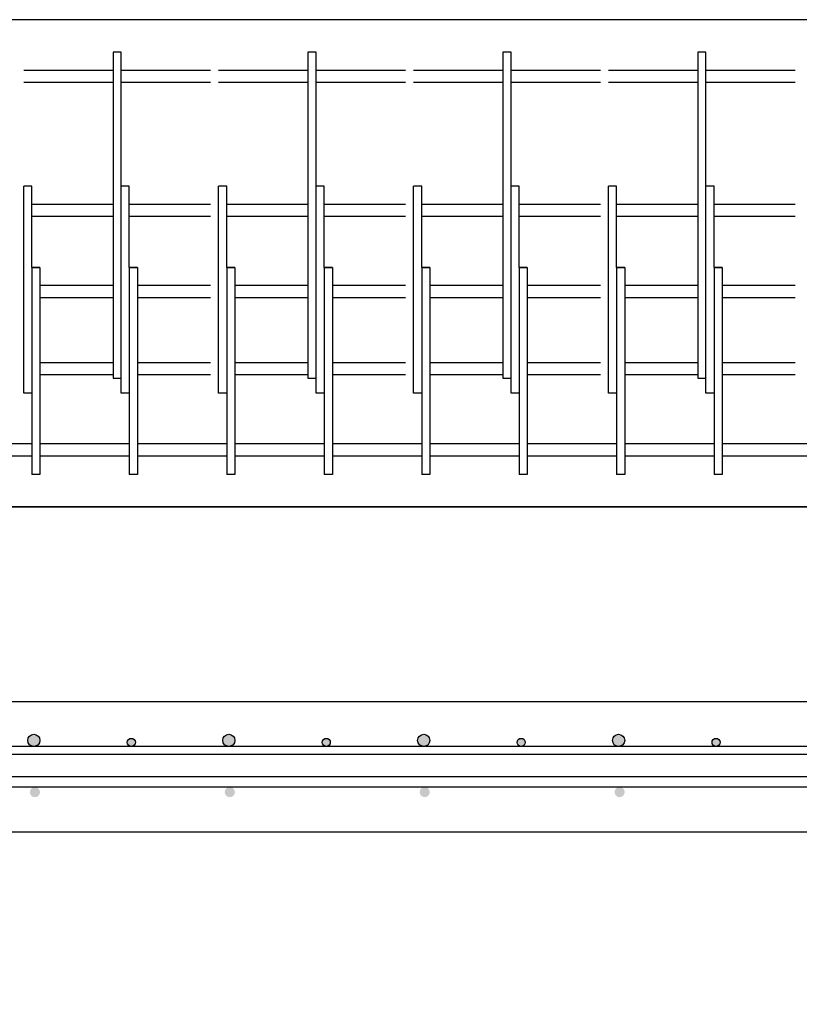
# Model space of a CAD drawing. Units: inches. Extents: x 19 to 5262, y -3540 to 993.
# Drawn here: x 2973 to 3021, y -2653 to -2592 of the extents above; entities that cross this region are included whole.
import ezdxf

# ---------------------------------------------------------------- set-up
doc = ezdxf.new("R2010")
doc.units = ezdxf.units.IN
doc.header["$MEASUREMENT"] = 0
doc.styles.get("Standard").update_dxf_attribs({"font": 'romans.shx', "height": 30})
doc.styles.add('style1', font='romans.shx', dxfattribs={"height": 1.5})
doc.dimstyles.new('MODIFIED Roman s', dxfattribs={"dimtxt": 0.18, "dimasz": 15, "dimexe": 15, "dimexo": 15, "dimgap": 1, "dimtad": 0, "dimtih": 1, "dimtoh": 1, "dimdec": 4, "dimzin": 0, "dimdsep": 46, "dimlunit": 5, "dimtxsty": 'Standard', "dimcen": 0.09, "dimadec": 0, "dimazin": 0, "dimtfac": 0.75, "dimtdec": 4, "dimtofl": 0, "dimtmove": 0, "dimatfit": 3, "dimfxl": 0, "dimtolj": 1, "dimtzin": 0, "dimarcsym": 0})

# ---------------------------------------------------------------- blocks, each defined once
blk = doc.blocks.new('*D66')
at = {"color": 0, "lineweight": -2}
for p, q in [((1608.202, -2657.28), (1608.202, -2725.156)), ((3066.202, -2657.28), (3066.202, -2725.156)), ((1623.202, -2710.156), (2232.081, -2710.156)), ((3051.202, -2710.156), (2316.581, -2710.156))]:
    blk.add_line(p, q, dxfattribs=at)
at = {"color": 0}
for points in [[(1623.202, -2707.656), (1623.202, -2712.656), (1608.202, -2710.156)], [(3051.202, -2707.656), (3051.202, -2712.656), (3066.202, -2710.156)]]:
    blk.add_solid(points, dxfattribs=at)
at = {"layer": 'Defpoints', "color": 0}
for p in [(1608.202, -2642.28), (3066.202, -2642.28), (3066.202, -2710.156)]:
    blk.add_point(p, dxfattribs=at)
at = {"color": 0, "insert": (2274.331, -2710.156), "char_height": 1.5, "attachment_point": 5, "style": 'style1'}
blk.add_mtext('\\A1;                                                       ', dxfattribs=at)

msp = doc.modelspace()

# ---------------------------------------------------------------- hatches: boundary and pattern name
h = msp.add_hatch(color=256)
edge = h.paths.add_edge_path()
edge.add_arc((2967.82652, -2636.78027), 0.25, 0, 360)
edge = h.paths.add_edge_path()
edge.add_arc((2961.82652, -2636.65527), 0.375, 0, 360)
edge = h.paths.add_edge_path()
edge.add_arc((2973.82652, -2636.65527), 0.375, 0, 360)
edge = h.paths.add_edge_path()
edge.add_arc((2961.88902, -2639.84277), 0.3125, 0, 360)
edge = h.paths.add_edge_path()
edge.add_arc((2973.88902, -2639.84277), 0.3125, 0, 360)
h = msp.add_hatch(color=256)
edge = h.paths.add_edge_path()
edge.add_arc((2979.82652, -2636.78027), 0.25, 0, 360)
edge = h.paths.add_edge_path()
edge.add_arc((2973.82652, -2636.65527), 0.375, 0, 360)
edge = h.paths.add_edge_path()
edge.add_arc((2985.82652, -2636.65527), 0.375, 0, 360)
edge = h.paths.add_edge_path()
edge.add_arc((2973.88902, -2639.84277), 0.3125, 0, 360)
edge = h.paths.add_edge_path()
edge.add_arc((2985.88902, -2639.84277), 0.3125, 0, 360)
h = msp.add_hatch(color=256)
edge = h.paths.add_edge_path()
edge.add_arc((2991.82652, -2636.78027), 0.25, 0, 360)
edge = h.paths.add_edge_path()
edge.add_arc((2985.82652, -2636.65527), 0.375, 0, 360)
edge = h.paths.add_edge_path()
edge.add_arc((2997.82652, -2636.65527), 0.375, 0, 360)
edge = h.paths.add_edge_path()
edge.add_arc((2985.88902, -2639.84277), 0.3125, 0, 360)
edge = h.paths.add_edge_path()
edge.add_arc((2997.88902, -2639.84277), 0.3125, 0, 360)
h = msp.add_hatch(color=256)
edge = h.paths.add_edge_path()
edge.add_arc((3003.82652, -2636.78027), 0.25, 0, 360)
edge = h.paths.add_edge_path()
edge.add_arc((2997.82652, -2636.65527), 0.375, 0, 360)
edge = h.paths.add_edge_path()
edge.add_arc((3009.82652, -2636.65527), 0.375, 0, 360)
edge = h.paths.add_edge_path()
edge.add_arc((2997.88902, -2639.84277), 0.3125, 0, 360)
edge = h.paths.add_edge_path()
edge.add_arc((3009.88902, -2639.84277), 0.3125, 0, 360)
h = msp.add_hatch(color=256)
edge = h.paths.add_edge_path()
edge.add_arc((3015.82652, -2636.78027), 0.25, 0, 360)
edge = h.paths.add_edge_path()
edge.add_arc((3009.82652, -2636.65527), 0.375, 0, 360)
edge = h.paths.add_edge_path()
edge.add_arc((3021.82652, -2636.65527), 0.375, 0, 360)
edge = h.paths.add_edge_path()
edge.add_arc((3009.88902, -2639.84277), 0.3125, 0, 360)
edge = h.paths.add_edge_path()
edge.add_arc((3021.88902, -2639.84277), 0.3125, 0, 360)

# ---------------------------------------------------------------- linework, layer by layer
for p, q in [((3036.20152, -2592.28027), (1836.20153, -2592.28027)), ((2979.20152, -2594.28027), (2978.70152, -2594.28027)), ((2978.70152, -2594.28027), (2978.70152, -2612.12158)), ((2979.20152, -2602.53027), (2979.20152, -2594.28027)), ((2990.70152, -2594.28027), (2990.70152, -2612.12158)), ((2991.20152, -2594.28027), (2990.70152, -2594.28027)), ((2991.20152, -2602.53027), (2991.20152, -2594.28027)), ((3002.70152, -2594.28027), (3002.70152, -2612.12158)), ((3003.20152, -2594.28027), (3002.70152, -2594.28027)), ((3003.20152, -2602.53027), (3003.20152, -2594.28027)), ((3015.20152, -2594.28027), (3014.70152, -2594.28027)), ((3014.70152, -2594.28027), (3014.70152, -2612.12158)), ((3015.20152, -2602.53027), (3015.20152, -2594.28027)), ((2978.70152, -2595.40527), (2973.20152, -2595.40527)), ((2984.70152, -2595.40527), (2979.20152, -2595.40527)), ((2990.70152, -2595.40527), (2985.20152, -2595.40527)), ((2996.70152, -2595.40527), (2991.20152, -2595.40527)), ((3002.70152, -2595.40527), (2997.20152, -2595.40527)), ((3008.70152, -2595.40527), (3003.20152, -2595.40527)), ((3014.70152, -2595.40527), (3009.20152, -2595.40527)), ((3020.70152, -2595.40527), (3015.20152, -2595.40527)), ((2978.70152, -2596.15527), (2973.20152, -2596.15527)), ((2984.70152, -2596.15527), (2979.20152, -2596.15527)), ((2990.70152, -2596.15527), (2985.20152, -2596.15527)), ((2996.70152, -2596.15527), (2991.20152, -2596.15527)), ((3002.70152, -2596.15527), (2997.20152, -2596.15527)), ((3008.70152, -2596.15527), (3003.20152, -2596.15527)), ((3014.70152, -2596.15527), (3009.20152, -2596.15527)), ((3020.70152, -2596.15527), (3015.20152, -2596.15527)), ((2973.20152, -2615.28027), (2973.20152, -2602.53027)), ((2973.45152, -2602.53027), (2973.20152, -2602.53027)), ((2973.70152, -2602.53027), (2973.45152, -2602.53027)), ((2973.70152, -2607.53027), (2973.70152, -2602.53027)), ((2979.45152, -2602.53027), (2979.20152, -2602.53027)), ((2979.20152, -2615.28027), (2979.20152, -2602.53027)), ((2979.70152, -2602.53027), (2979.45152, -2602.53027)), ((2979.70152, -2607.53027), (2979.70152, -2602.53027)), ((2985.45152, -2602.53027), (2985.20152, -2602.53027)), ((2985.20152, -2615.28027), (2985.20152, -2602.53027)), ((2985.70152, -2602.53027), (2985.45152, -2602.53027)), ((2985.70152, -2607.53027), (2985.70152, -2602.53027)), ((2991.20152, -2615.28027), (2991.20152, -2602.53027)), ((2991.45152, -2602.53027), (2991.20152, -2602.53027)), ((2991.70152, -2602.53027), (2991.45152, -2602.53027)), ((2991.70152, -2607.53027), (2991.70152, -2602.53027)), ((2997.45152, -2602.53027), (2997.20152, -2602.53027)), ((2997.20152, -2615.28027), (2997.20152, -2602.53027)), ((2997.70152, -2602.53027), (2997.45152, -2602.53027)), ((2997.70152, -2607.53027), (2997.70152, -2602.53027)), ((3003.20152, -2615.28027), (3003.20152, -2602.53027)), ((3003.45152, -2602.53027), (3003.20152, -2602.53027)), ((3003.70152, -2602.53027), (3003.45152, -2602.53027)), ((3003.70152, -2607.53027), (3003.70152, -2602.53027)), ((3009.20152, -2615.28027), (3009.20152, -2602.53027)), ((3009.45152, -2602.53027), (3009.20152, -2602.53027)), ((3009.70152, -2602.53027), (3009.45152, -2602.53027)), ((3009.70152, -2607.53027), (3009.70152, -2602.53027)), ((3015.45152, -2602.53027), (3015.20152, -2602.53027)), ((3015.20152, -2615.28027), (3015.20152, -2602.53027)), ((3015.70152, -2602.53027), (3015.45152, -2602.53027)), ((3015.70152, -2607.53027), (3015.70152, -2602.53027)), ((2978.70152, -2603.65527), (2973.70152, -2603.65527)), ((2984.70152, -2603.65527), (2979.70152, -2603.65527)), ((2990.70152, -2603.65527), (2985.70152, -2603.65527)), ((2996.70152, -2603.65527), (2991.70152, -2603.65527)), ((3002.70152, -2603.65527), (2997.70152, -2603.65527)), ((3008.70152, -2603.65527), (3003.70152, -2603.65527)), ((3014.70152, -2603.65527), (3009.70152, -2603.65527)), ((3020.70152, -2603.65527), (3015.70152, -2603.65527)), ((2978.70152, -2604.40527), (2973.70152, -2604.40527)), ((2984.70152, -2604.40527), (2979.70152, -2604.40527)), ((2990.70152, -2604.40527), (2985.70152, -2604.40527)), ((2996.70152, -2604.40527), (2991.70152, -2604.40527)), ((3002.70152, -2604.40527), (2997.70152, -2604.40527)), ((3008.70152, -2604.40527), (3003.70152, -2604.40527)), ((3014.70152, -2604.40527), (3009.70152, -2604.40527)), ((3020.70152, -2604.40527), (3015.70152, -2604.40527)), ((2973.70152, -2607.53027), (2973.70152, -2620.28027)), ((2974.20152, -2607.53027), (2973.70152, -2607.53027)), ((2973.70152, -2607.53027), (2974.20152, -2607.53027)), ((2974.20152, -2607.53027), (2974.20152, -2618.40527)), ((2979.70152, -2607.53027), (2980.20152, -2607.53027)), ((2980.20152, -2607.53027), (2979.70152, -2607.53027)), ((2979.70152, -2607.53027), (2979.70152, -2620.28027)), ((2980.20152, -2607.53027), (2980.20152, -2618.40527)), ((2985.70152, -2607.53027), (2986.20152, -2607.53027)), ((2986.20152, -2607.53027), (2985.70152, -2607.53027)), ((2985.70152, -2607.53027), (2985.70152, -2620.28027)), ((2986.20152, -2607.53027), (2986.20152, -2618.40527)), ((2991.70152, -2607.53027), (2991.70152, -2620.28027)), ((2992.20152, -2607.53027), (2991.70152, -2607.53027)), ((2991.70152, -2607.53027), (2992.20152, -2607.53027)), ((2992.20152, -2607.53027), (2992.20152, -2618.40527)), ((2997.70152, -2607.53027), (2998.20152, -2607.53027)), ((2998.20152, -2607.53027), (2997.70152, -2607.53027)), ((2997.70152, -2607.53027), (2997.70152, -2620.28027)), ((2998.20152, -2607.53027), (2998.20152, -2618.40527)), ((3003.70152, -2607.53027), (3003.70152, -2620.28027)), ((3004.20152, -2607.53027), (3003.70152, -2607.53027)), ((3003.70152, -2607.53027), (3004.20152, -2607.53027)), ((3004.20152, -2607.53027), (3004.20152, -2618.40527)), ((3009.70152, -2607.53027), (3009.70152, -2620.28027)), ((3010.20152, -2607.53027), (3009.70152, -2607.53027)), ((3009.70152, -2607.53027), (3010.20152, -2607.53027)), ((3010.20152, -2607.53027), (3010.20152, -2618.40527)), ((3015.70152, -2607.53027), (3016.20152, -2607.53027)), ((3016.20152, -2607.53027), (3015.70152, -2607.53027)), ((3015.70152, -2607.53027), (3015.70152, -2620.28027)), ((3016.20152, -2607.53027), (3016.20152, -2618.40527)), ((2978.70152, -2608.65527), (2974.20152, -2608.65527)), ((2974.20152, -2608.65527), (2974.20152, -2609.40527)), ((2984.70152, -2608.65527), (2980.20152, -2608.65527)), ((2980.20152, -2608.65527), (2980.20152, -2609.40527)), ((2986.20152, -2608.65527), (2986.20152, -2609.40527)), ((2990.70152, -2608.65527), (2986.20152, -2608.65527)), ((2992.20152, -2608.65527), (2992.20152, -2609.40527)), ((2996.70152, -2608.65527), (2992.20152, -2608.65527)), ((2998.20152, -2608.65527), (2998.20152, -2609.40527)), ((3002.70152, -2608.65527), (2998.20152, -2608.65527)), ((3004.20152, -2608.65527), (3004.20152, -2609.40527)), ((3008.70152, -2608.65527), (3004.20152, -2608.65527)), ((3014.70152, -2608.65527), (3010.20152, -2608.65527)), ((3010.20152, -2608.65527), (3010.20152, -2609.40527)), ((3020.70152, -2608.65527), (3016.20152, -2608.65527)), ((3016.20152, -2608.65527), (3016.20152, -2609.40527)), ((2978.70152, -2609.40527), (2974.20152, -2609.40527)), ((2984.70152, -2609.40527), (2980.20152, -2609.40527)), ((2990.70152, -2609.40527), (2986.20152, -2609.40527)), ((2996.70152, -2609.40527), (2992.20152, -2609.40527)), ((3002.70152, -2609.40527), (2998.20152, -2609.40527)), ((3008.70152, -2609.40527), (3004.20152, -2609.40527)), ((3014.70152, -2609.40527), (3010.20152, -2609.40527)), ((3020.70152, -2609.40527), (3016.20152, -2609.40527)), ((2978.70152, -2612.12158), (2978.70152, -2614.34985)), ((2990.70152, -2612.12158), (2990.70152, -2614.34985)), ((3002.70152, -2612.12158), (3002.70152, -2614.34985)), ((3014.70152, -2612.12158), (3014.70152, -2614.34985)), ((2974.20152, -2613.40527), (2974.20152, -2614.15527)), ((2978.70152, -2613.40527), (2974.20152, -2613.40527)), ((2984.70152, -2613.40527), (2980.20152, -2613.40527)), ((2980.20152, -2613.40527), (2980.20152, -2614.15527)), ((2990.70152, -2613.40527), (2986.20152, -2613.40527)), ((2986.20152, -2613.40527), (2986.20152, -2614.15527)), ((2992.20152, -2613.40527), (2992.20152, -2614.15527)), ((2996.70152, -2613.40527), (2992.20152, -2613.40527)), ((3002.70152, -2613.40527), (2998.20152, -2613.40527)), ((2998.20152, -2613.40527), (2998.20152, -2614.15527)), ((3004.20152, -2613.40527), (3004.20152, -2614.15527)), ((3008.70152, -2613.40527), (3004.20152, -2613.40527)), ((3010.20152, -2613.40527), (3010.20152, -2614.15527)), ((3014.70152, -2613.40527), (3010.20152, -2613.40527)), ((3020.70152, -2613.40527), (3016.20152, -2613.40527)), ((3016.20152, -2613.40527), (3016.20152, -2614.15527)), ((2978.70152, -2614.15527), (2974.20152, -2614.15527)), ((2984.70152, -2614.15527), (2980.20152, -2614.15527)), ((2990.70152, -2614.15527), (2986.20152, -2614.15527)), ((2996.70152, -2614.15527), (2992.20152, -2614.15527)), ((3002.70152, -2614.15527), (2998.20152, -2614.15527)), ((3008.70152, -2614.15527), (3004.20152, -2614.15527)), ((3014.70152, -2614.15527), (3010.20152, -2614.15527)), ((3020.70152, -2614.15527), (3016.20152, -2614.15527)), ((2978.70152, -2614.34985), (2979.20152, -2614.34985)), ((2990.70152, -2614.34985), (2991.20152, -2614.34985)), ((3002.70152, -2614.34985), (3003.20152, -2614.34985)), ((3014.70152, -2614.34985), (3015.20152, -2614.34985)), ((2973.70152, -2615.28027), (2973.20152, -2615.28027)), ((2979.70152, -2615.28027), (2979.20152, -2615.28027)), ((2985.70152, -2615.28027), (2985.20152, -2615.28027)), ((2991.70152, -2615.28027), (2991.20152, -2615.28027)), ((2997.70152, -2615.28027), (2997.20152, -2615.28027)), ((3003.70152, -2615.28027), (3003.20152, -2615.28027)), ((3009.70152, -2615.28027), (3009.20152, -2615.28027)), ((3015.70152, -2615.28027), (3015.20152, -2615.28027)), ((2973.70152, -2618.40527), (2968.20152, -2618.40527)), ((2974.20152, -2618.40527), (2974.20152, -2619.15527)), ((2979.70152, -2618.40527), (2974.20152, -2618.40527)), ((2985.70152, -2618.40527), (2980.20152, -2618.40527)), ((2980.20152, -2618.40527), (2980.20152, -2619.15527)), ((2991.70152, -2618.40527), (2986.20152, -2618.40527)), ((2986.20152, -2618.40527), (2986.20152, -2619.15527)), ((2992.20152, -2618.40527), (2992.20152, -2619.15527)), ((2997.70152, -2618.40527), (2992.20152, -2618.40527)), ((3003.70152, -2618.40527), (2998.20152, -2618.40527)), ((2998.20152, -2618.40527), (2998.20152, -2619.15527)), ((3004.20152, -2618.40527), (3004.20152, -2619.15527)), ((3009.70152, -2618.40527), (3004.20152, -2618.40527)), ((3010.20152, -2618.40527), (3010.20152, -2619.15527)), ((3015.70152, -2618.40527), (3010.20152, -2618.40527)), ((3021.70152, -2618.40527), (3016.20152, -2618.40527)), ((3016.20152, -2618.40527), (3016.20152, -2619.15527)), ((2973.70152, -2619.15527), (2968.20152, -2619.15527)), ((2979.70152, -2619.15527), (2974.20152, -2619.15527)), ((2974.20152, -2619.15527), (2974.20152, -2620.28027)), ((2985.70152, -2619.15527), (2980.20152, -2619.15527)), ((2980.20152, -2619.15527), (2980.20152, -2620.28027)), ((2986.20152, -2619.15527), (2986.20152, -2620.28027)), ((2991.70152, -2619.15527), (2986.20152, -2619.15527)), ((2997.70152, -2619.15527), (2992.20152, -2619.15527)), ((2992.20152, -2619.15527), (2992.20152, -2620.28027)), ((2998.20152, -2619.15527), (2998.20152, -2620.28027)), ((3003.70152, -2619.15527), (2998.20152, -2619.15527)), ((3009.70152, -2619.15527), (3004.20152, -2619.15527)), ((3004.20152, -2619.15527), (3004.20152, -2620.28027)), ((3015.70152, -2619.15527), (3010.20152, -2619.15527)), ((3010.20152, -2619.15527), (3010.20152, -2620.28027)), ((3016.20152, -2619.15527), (3016.20152, -2620.28027)), ((3021.70152, -2619.15527), (3016.20152, -2619.15527)), ((2974.20152, -2620.28027), (2973.70152, -2620.28027)), ((2980.20152, -2620.28027), (2979.70152, -2620.28027)), ((2986.20152, -2620.28027), (2985.70152, -2620.28027)), ((2992.20152, -2620.28027), (2991.70152, -2620.28027)), ((2998.20152, -2620.28027), (2997.70152, -2620.28027)), ((3004.20152, -2620.28027), (3003.70152, -2620.28027)), ((3010.20152, -2620.28027), (3009.70152, -2620.28027)), ((3016.20152, -2620.28027), (3015.70152, -2620.28027)), ((3036.20152, -2622.28027), (1836.20153, -2622.28027)), ((2964.20152, -2622.28027), (3036.20152, -2622.28027)), ((3036.20152, -2634.28027), (1836.20153, -2634.28027)), ((3036.20152, -2634.28027), (2796.20152, -2634.28027)), ((3034.20152, -2637.03027), (1838.20153, -2637.03027)), ((3064.20153, -2637.03027), (1868.20153, -2637.03027)), ((3034.20152, -2637.53027), (1838.20153, -2637.53027)), ((3064.20153, -2637.53027), (1868.20153, -2637.53027)), ((3034.20152, -2638.90527), (1838.20153, -2638.90527)), ((3064.20153, -2638.90527), (1868.20153, -2638.90527)), ((3034.20152, -2639.53027), (1838.20153, -2639.53027)), ((3064.20153, -2639.53027), (1868.20153, -2639.53027)), ((1836.20153, -2642.28027), (3036.20152, -2642.28027))]:
    msp.add_line(p, q)
for centre, radius in [((2973.82652, -2636.65527), 0.375), ((2973.82652, -2636.65527), 0.375), ((2979.82652, -2636.78027), 0.25), ((2985.82652, -2636.65527), 0.375), ((2985.82652, -2636.65527), 0.375), ((2991.82652, -2636.78027), 0.25), ((2997.82652, -2636.65527), 0.375), ((2997.82652, -2636.65527), 0.375), ((3003.82652, -2636.78027), 0.25), ((3009.82652, -2636.65527), 0.375), ((3009.82652, -2636.65527), 0.375), ((3015.82652, -2636.78027), 0.25)]:
    msp.add_circle(centre, radius)

# ---------------------------------------------------------------- dimensions: what is measured, and where the dimension line sits
dim = msp.add_linear_dim(base=(3066.20153, -2710.15559), p1=(1608.20153, -2642.28027), p2=(3066.20153, -2642.28027), text='                                                       ', dimstyle='MODIFIED Roman s', override={"dimtxt": 2, "dimlfac": 0.083333, "dimpost": "'", "dimtxsty": 'style1'})
dim.commit()
dim.dimension.update_dxf_attribs({"geometry": '*D66', "text_midpoint": (2274.3311, -2710.15559), "dimtype": 160})

doc.saveas('drawing.dxf')
